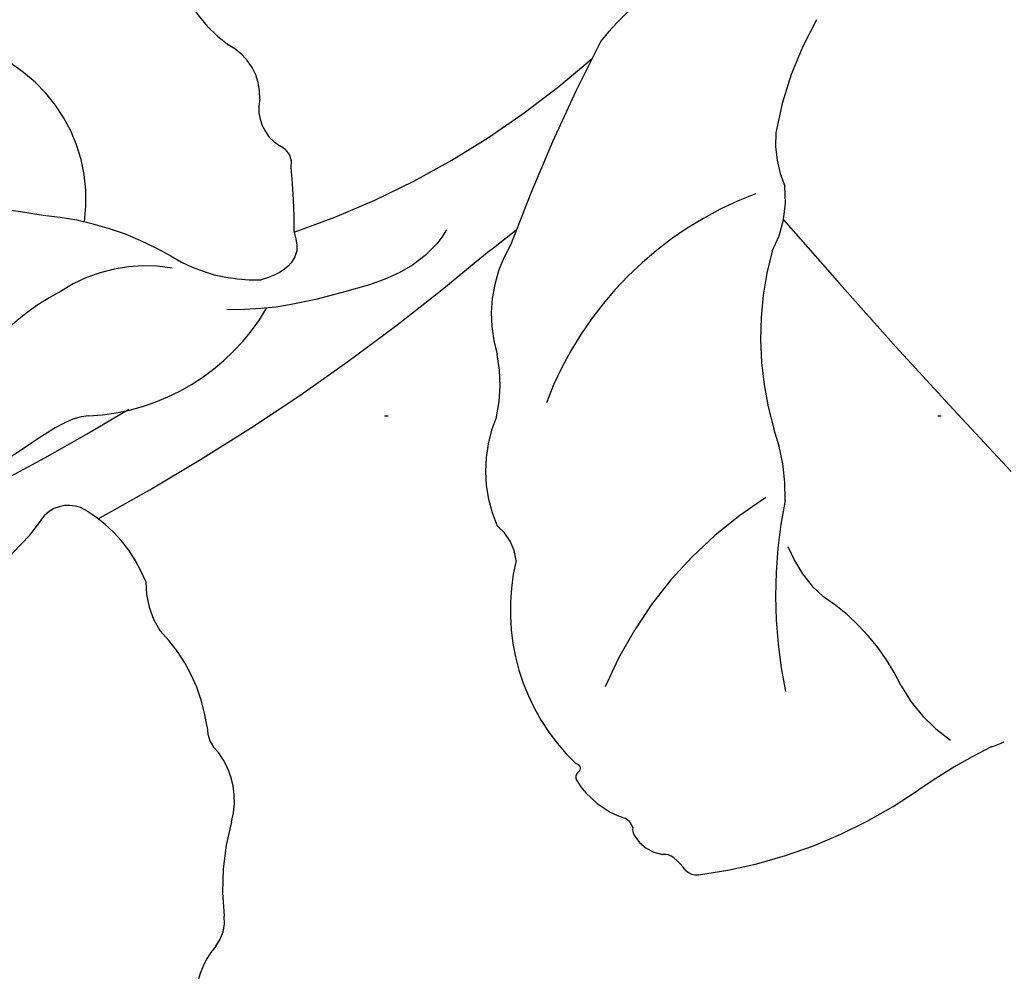
# Model space of a CAD drawing. Units: millimetres. Extents: x 2326 to 7366, y 1790 to 3572.
# Drawn here: x 5425 to 5453, y 2581 to 2609 of the extents above; entities that cross this region are included whole.
import ezdxf
from ezdxf.xclip import XClip

# ---------------------------------------------------------------- set-up
doc = ezdxf.new("R2010")
doc.units = ezdxf.units.MM
doc.header["$XCLIPFRAME"] = 2
doc.linetypes.add('DOT', pattern=[6.35, 0, -6.35])
doc.linetypes.add('HIDDEN', pattern=[9.524999999999999, 6.35, -3.175])
for name, color, linetype in [('A-04.尺寸標註', 4, 'Continuous'), ('H-08.木作(細線)', 8, 'Continuous'), ('格子', 1, 'Continuous')]:
    doc.layers.add(name, color=color, linetype=linetype)
doc.styles.add('新細明體', font='txt')
doc.dimstyles.new('6', dxfattribs={"dimtxt": 15, "dimasz": 4.5, "dimexe": 3, "dimexo": 3, "dimgap": 1.8, "dimtad": 2, "dimdec": 0, "dimtxsty": '新細明體', "dimblk": 'ARCHTICK', "dimcen": 5, "dimclrd": 8, "dimclre": 8, "dimclrt": 4, "dimadec": 0, "dimazin": 0, "dimtfac": 1, "dimtdec": 0, "dimtix": 1, "dimtmove": 2, "dimatfit": 3, "dimldrblk": 'OPEN90', "dimfxl": 1.25, "dimlwd": 9, "dimlwe": 9, "dimarcsym": 0})

# ---------------------------------------------------------------- blocks, each defined once
blk = doc.blocks.new('SE-21113L')
at = {"layer": 'H-08.木作(細線)', "lineweight": 30}
blk.add_open_spline([(-69.28725075535476, 12.37912962306291), (-73.35583913698792, 13.99116016179323), (-75.85957111231983, 19.34590501897037), (-75.83660564105958, 19.34590501897037), (-75.83660564105958, 20.26375697925687), (-74.61940622888505, 20.26375697925687), (-74.48161013051867, 20.26375697925687), (-75.42321734689176, 21.11277004145086), (-75.6988095426932, 21.68642678018659), (-75.6988095426932, 23.17793621495366), (-74.84906584676355, 23.68275479320437), (-73.90746026672423, 23.68275479320437), (-72.6213628044352, 23.04025842063129), (-72.5072764288634, 23.04025842063129), (-74.22972765658051, 24.97464129701257), (-75.26319839246571, 26.46614999510348), (-75.26319839246571, 27.17748526390642), (-74.94167361874133, 27.6823038412258), (-73.72415196988732, 28.14981111325324), (-73.7930500190705, 28.14981111325324), (-74.43609956745058, 29.64131981134415), (-74.0456767436117, 31.98184157162905), (-73.72344043292105, 33.04451700020581), (-72.68996969610453, 34.60486459545791), (-71.15124714467674, 34.60486459545791), (-68.87761152535677, 34.97200537938625), (-67.20109124016017, 33.61817447468638), (-65.54753806162626, 32.011933545582), (-65.54753806162626, 29.76319698058069), (-65.47864001244307, 29.76319698058069), (-64.42220380529761, 29.76319698058069), (-64.42220380529761, 29.6943580834195), (-64.42220380529761, 31.94309464842081), (-62.33229522593319, 31.62184646259993), (-61.85000888165087, 31.30059827677906), (-60.9655847074464, 30.08074674010277), (-60.57516351994127, 27.9467416703701), (-60.16177522484213, 26.56996372994035), (-60.16177522484213, 26.47817853465676), (-59.8172849798575, 28.01558056753129), (-58.87567776348442, 28.01558056753129), (-58.04890117421746, 28.01558056753129), (-57.13026106543839, 25.56032731104642), (-57.13026106543839, 24.27533456776291), (-57.13026106543839, 23.74757042713463), (-57.13026106543839, 23.83935562334955), (-54.87959091644734, 25.81273659970611), (-52.49112466908991, 27.09772860724479), (-47.40827214345336, 29.9224569061771), (-42.53947776462883, 32.63011945039034), (-38.6122873313725, 34.25930594280362), (-38.61136642191559, 34.26627188920975), (-39.30034854914993, 35.02349901944399), (-39.57594074495137, 36.60679365042597), (-40.218988657929, 38.14419494569302), (-40.218988657929, 39.26856359653175), (-39.16255245078355, 39.26856359653175), (-36.93484777305275, 39.26856359653175), (-36.93484777305275, 39.22744632139802), (-35.38863200042397, 40.44359943177551), (-34.01067101862282, 40.44359943177551), (-34.17143422365189, 40.44359943177551), (-32.49491393845528, 40.94841801002622), (-30.86432786751539, 41.65975327882916), (-28.75145381689072, 41.65975327882916), (-28.10840426757932, 40.99431060813367), (-27.51128893252462, 40.99431060813367), (-27.16679868753999, 41.52207548450679), (-26.43188561871648, 41.52207548450679), (-24.58680466376245, 41.9831552579999), (-20.82037907093763, 41.08825033437461), (-20.17732952162623, 41.75369226839393), (-20.17732952162623, 41.66190780885518), (-20.63665039464831, 42.80922202207148), (-20.63665039464831, 43.0616313116625), (-19.97063537500799, 43.42877209559083), (-21.07494902797043, 44.93166997097433), (-21.4449450140819, 46.13312366139144), (-21.4449450140819, 47.28836801927537), (-20.82057699281722, 47.70425569266081), (-19.57184095028788, 47.4269974892959), (-18.64685098640621, 46.8493749415502), (-18.66997675783932, 46.8493749415502), (-19.57184095028788, 48.8132899813354), (-18.53083773516119, 51.52599744219333), (-18.62333755008876, 51.52599744219333), (-16.86585743632168, 52.95850000344217), (-13.99838936608285, 50.50938329100609), (-11.90182505268604, 47.99123616795987), (-9.90507875289768, 45.55286558996886), (-8.315078099258244, 44.33367993216962), (-8.352055124938488, 44.33367993216962), (-6.762052835896611, 45.10952514968812), (-3.545074503868818, 45.10952514968812), (-3.545074503868818, 45.18341559171677), (-5.911587788723409, 46.95677587855607), (-7.242750898003578, 48.98875123728067), (-7.427636026404798, 48.98875123728067), (-9.90507875289768, 48.4345766082406), (-12.78926712553948, 49.76459645479918), (-13.78764027543366, 51.02072733361274), (-14.34229075256735, 52.01824240293354), (-14.34229075256735, 53.53298835363239), (-13.89682604186237, 55.02229390665889), (-12.26984836254269, 56.38925897423178), (-11.08659172058105, 56.38925897423178), (-9.385659989900887, 56.38925897423178), (-7.869611752219498, 56.943434339948), (-5.540075493045151, 56.42620419431478), (-4.874493937939405, 57.05426926538348), (-2.803795223124325, 57.05426926538348), (0.3392306938767433, 55.76119390316308), (1.855278931558132, 54.35728361457586), (1.781324880197644, 54.35728361457586), (3.49562369287014, 54.90810527931899), (5.011670294217765, 54.05837035644799), (4.974694904871285, 54.05837035644799), (7.082370645366609, 54.53865528106689), (9.116092335432768, 52.87612991966307), (11.60143066942692, 50.65694246068597), (13.41329184081405, 49.21608695108443), (14.78143197577447, 48.36635202821344), (14.78143197577447, 48.29246232379228), (18.10934138484299, 48.95747187826782), (23.10120549891144, 48.95747187826782), (28.05609422270209, 48.95747187826782), (28.05609422270209, 49.03136232029647), (29.76041515916586, 49.74577285908163), (35.22679759562016, 51.76913083344698), (42.56596185918897, 51.9873703783378), (50.82612657174468, 51.15489821508527), (60.02251208294183, 49.33208096399903), (68.69764519389719, 45.72364654298872), (80.48223930131644, 40.99279838521034), (94.49716832023114, 33.14313702844083), (108.0289964079857, 21.33333647903055), (112.1224787710235, 17.43360147438943), (119.7382591897622, 10.20482415799052), (125.3448029719293, 3.268600367940962), (128.2689960831776, -2.012900775298476), (130.671661991626, -8.170167247764766), (131.6859163213521, -16.15792625583708), (131.6859163213521, -21.90544749144465), (130.7618276374415, -30.09509150311351), (126.8053627703339, -37.28248784411699), (124.8870752872899, -39.43870704155415), (122.3693235795945, -42.13398085348308), (118.4128570770845, -44.17040964495391), (114.8760174950585, -45.06883400399238), (110.0693689240143, -45.55849131848663), (104.9908068850636, -44.54365161713213), (100.8903383733705, -42.02534465398639), (98.4829337913543, -39.91513811890036), (97.39198394771665, -37.24648398719728), (96.0762947248295, -33.09768160898238), (97.35991243831813, -28.22887575253844), (98.88128657173365, -23.92223433405161), (103.7406085114926, -21.64158273115754), (108.1877378663048, -20.27441068179905), (113.0529729239643, -22.74291595537215), (115.2195230387151, -24.14806519076228), (116.1663007568568, -26.08574799634516)], degree=3, dxfattribs=at)
blk = doc.blocks.new('SE-21212L-1.5')
at = {"layer": 'H-08.木作(細線)', "color": 8}
for centre, radius, start, end in [((-12.52426633554569, 4.913917940917599), 4.627348704275963, 306.8977578433665, 35.43217259432425), ((-27.60948734058184, -9.74291334380905), 20.89274008839455, 34.82357345978902, 49.36064816346426), ((1.370521508622915, 2.538037441478082), 4.608960716991497, 167.5719712251416, 188.2239423602505), ((-17.15620406335802, -3.455120751565119), 8.758153981109926, 14.53858859088521, 40.11455187897686), ((-4.764229811131372, 1.370182597816893), 1.653350321030418, 312.157142495569, 17.91490674991846), ((-13.7386746291013, -6.281352031070128), 6.88362114646465, 72.39692808844356, 97.62628505853145), ((-12.51485209880047, -4.043128991565027), 4.407376319450861, 34.94695360540196, 78.77528129660261), ((-2.962620316277025, -0.9305307826871285), 1.278498780102331, 122.7660570551182, 193.1469314839886), ((-4.232901644601952, -0.2064098319569894), 4.567942377220325, 193.2907219857057, 227.462284592342), ((-4.689196039238595, -1.440758381158957), 0.5292229044067198, 301.434066364414, 24.49632805812852), ((6.397380542737665, 73.27559833451596), 79.12742197762205, 252.0013450857665, 256.0546466089884), ((-17.03298496945354, 8.299078086009104), 16.22108176002152, 314.4504836313115, 321.0766176189394), ((-9.386655396374408, 1.818968141586083), 6.294107436267978, 227.7424171462135, 284.7259130194022), ((5.463080908477423, 19.47996677821357), 25.33888344257682, 243.9277064130458, 266.5975643648462), ((-17.76275019910827, 2.226895983254508), 6.312355201457506, 254.8689931806751, 281.093309265108), ((-16.54688264423748, -4.928306496181904), 0.9607936687999289, 13.76194745671089, 90.07894707833032), ((-19.71709146963258, -5.702760758504155), 4.224227833894394, 336.4744227360355, 13.73570991825665), ((3.543471695229528, 59.77737446165702), 67.6567827365237, 253.6243892272493, 265.1876003464583), ((20.91667735525698, -57.14214830179117), 54.05651986926121, 107.688504095517, 114.5202869092555), ((5.423312952756532, -13.54981473254156), 7.963169605822472, 86.55971436046845, 96.7159604574332), ((-14.19609712412057, -9.142130375617853), 2.406101219774494, 133.2256923956847, 168.8862743828481), ((17.74094108874851, 149.3357107602642), 158.2296102796422, 262.7846686899911, 263.1640903854118), ((-0.5536454457906075, -11.77521545196942), 3.934384832452563, 104.1824594194675, 151.9302667424523), ((-21.47881074684847, -8.628308739695058), 4.921989444628886, 322.7618019625516, 359.4176171133701), ((-17.63974455115385, -18.44903756168787), 11.12298112538588, 127.8715782247335, 159.3627249303551), ((12.02413170713407, -19.40766143524161), 10.16032612798287, 105.3144635483425, 125.0390382760027), ((-7.622433899683529, -7.524275446179672), 4.324113866912513, 302.2041024182413, 326.2932921452738), ((3.857671965917689, -6.573973085036414), 12.16967964198858, 306.7554548612134, 344.7960192415484), ((0.2610270065924851, -21.3389322355215), 10.3444813172924, 65.63104475400561, 114.3689552461843), ((8.288100926147308, -13.53331237624661), 3.220971360848941, 130.6289904261048, 158.7093461739537), ((-3.84918964424287, -14.83492569199007), 3.936084842329901, 111.9102453955308, 159.0617449929462), ((-16.86681699147448, -12.31236504822664), 0.9893358708944493, 134.5026008930917, 183.135934836087), ((-20.12037627500831, -12.0507227564558), 2.287602571083033, 299.1272986220895, 352.0659765630225), ((2.821479624210042, -10.40031177549463), 3.151792845401001, 286.2088970088145, 321.4667489490517), ((239.400791514272, -29.77311399912651), 235.4212315773001, 175.9188236674777, 178.3048945618676), ((-8.995268726430368, -13.58881250185004), 1.478645116842668, 320.9234133906943, 6.231179441745847), ((8.367984399679699, -21.60554503922322), 9.416459945895276, 119.7087279010499, 151.3332961998729), ((-15.59349276768626, -20.10976733545976), 6.955838537064222, 119.3881063712258, 142.0050143134036), ((-4.638400582887698, -19.75720075534991), 6.141382170156575, 121.5013848503561, 181.3733717490916), ((-22.00493179126352, -15.08381559152986), 1.190809643532171, 276.8548409972331, 321.3342295128706), ((-21.64143620360119, -18.80468560650843), 2.548206108667266, 94.98367026316465, 136.3830345972238), ((-4.688893825092237, -14.89965262387341), 5.270571802573608, 312.4908306207264, 335.4639493513416), ((-4.101422810723307, -29.9674666094179), 11.9284393987995, 77.2149880840101, 112.2168461483653), ((6.495743586914614, -30.2605636776243), 13.77666909949999, 123.6030977143015, 146.7409866092896), ((-10.87072756359703, -19.99085355998614), 0.1267678585072202, 248.6396137984188, 43.00207971064987), ((1.2451759508549, -21.24723164397074), 3.569099970288872, 155.8172410135502, 184.7742890913938), ((-10.92306167665811, -20.30577032997826), 0.1969532550410143, 88.20738467366243, 161.6228560772233), ((-8.59487250186794, -20.83460583676424), 2.58358587983765, 166.7780182034679, 206.9928023474253), ((-8.557072774885455, -22.81955009172816), 6.374399037321486, 340.5227850267833, 11.54044566558149), ((-11.28768053429667, -22.15572771009101), 0.4179362489053702, 330.864460573476, 20.81107960048857), ((-10.75391447076981, -22.60719212343247), 0.2999298212260257, 124.2290050471286, 168.979805503301), ((-9.98016722430475, -22.84873327348032), 1.109171929626243, 164.3680376958731, 217.0286712477224), ((-11.12194351191283, -23.84399257022596), 0.4157016134129948, 3.092162998068685, 51.93790414479727), ((-12.79759081687371, -24.02926733033746), 2.101034950041675, 351.9870320667452, 5.673262652733181), ((-10.27460248775606, -24.32023893709265), 0.4424708504022735, 180.2469185836397, 231.7028776656617), ((-1.805502321076347, -13.33721842729574), 14.31155898393039, 232.3434432984944, 259.8355089683059), ((1.845546676267986, -26.22246948258908), 4.574979632333241, 163.7854928175723, 190.6054662205493), ((-7.351108194576227, -44.14858319194173), 16.99489912812408, 71.50264874720692, 79.7642367623739), ((-0.1356306502275402, -24.36526978961047), 4.09490251371952, 243.5543106951137, 249.3279776514449)]:
    blk.add_arc(centre, radius, start, end, dxfattribs=at)
for points in [[(-13.61922088245774, -2.839484157764673), (-14.02689822703906, -2.431806813179719), (-15.92637392596953, -2.165543712595536), (-17.32890964570834, -1.789735399135679), (-17.84443416049908, -1.39471249975395)], [(-5.673481534722669, -3.280437239845924), (-5.815727231121855, -3.526814013166586), (-6.024190738335164, -3.88788339918392), (-6.774426636442513, -3.88788339918392), (-7.32117502285837, -3.572218071109091)], [(-2.510128584734048, -6.340552372144884), (-3.839271996137541, -6.696695275855745), (-6.124564377103525, -5.377281104527356), (-7.616337154668145, -4.516005689831218), (-8.631478169976617, -3.500864674526383)]]:
    blk.add_open_spline(points, degree=3, dxfattribs=at)
blk = doc.blocks.new('格子')
at = {"layer": '格子', "linetype": 'DOT', "ltscale": 2.5}
blk.add_lwpolyline([(0, -1000), (3000, -1000)], dxfattribs=at)
blk = doc.blocks.new('_ArchTick')
at = {"color": 0, "linetype": 'ByBlock', "const_width": 0.15}
blk.add_lwpolyline([(-0.5, -0.5), (0.5, 0.5)], dxfattribs=at)
blk = doc.blocks.new('*D36')
at = {"layer": 'A-04.尺寸標註', "color": 8, "linetype": 'HIDDEN', "lineweight": 9, "ltscale": 0.6, "transparency": 16777216}
for p, q in [((5264.306572963546, 2674.693795149801), (5264.306572963546, 2128.577862238915)), ((6255.129649217716, 2674.693795149801), (6255.129649217716, 2128.577862238915))]:
    blk.add_line(p, q, dxfattribs=at)
at = {"layer": 'A-04.尺寸標註', "color": 8, "lineweight": 9, "ltscale": 0.6, "transparency": 16777216}
blk.add_line((5264.306572963546, 2131.577862238915), (6255.129649217716, 2131.577862238915), dxfattribs=at)
at = {"layer": 'DEFPOINTS', "color": 0, "ltscale": 0.6, "transparency": 16777216}
for p in [(5264.306572963546, 2677.693795149801), (6255.129649217716, 2677.693795149801), (6255.129649217716, 2131.577862238915)]:
    blk.add_point(p, dxfattribs=at)
at = {"layer": 'A-04.尺寸標註', "color": 8, "lineweight": 9, "ltscale": 0.6, "transparency": 16777216, "xscale": 4.5, "yscale": 4.5, "zscale": 4.5, "rotation": 180}
blk.add_blockref('_ArchTick', (5264.306572963546, 2131.577862238915), dxfattribs=at)
at = {"layer": 'A-04.尺寸標註', "color": 8, "lineweight": 9, "ltscale": 0.6, "transparency": 16777216, "xscale": 4.5, "yscale": 4.5, "zscale": 4.5}
blk.add_blockref('_ArchTick', (6255.129649217716, 2131.577862238915), dxfattribs=at)
at = {"layer": 'A-04.尺寸標註', "color": 4, "ltscale": 0.6, "transparency": 16777216, "insert": (5759.718111090631, 2121.329461076125), "char_height": 15, "attachment_point": 5, "style": '新細明體'}
blk.add_mtext('991', dxfattribs=at)
blk = doc.blocks.new('_Open90')
at = {"color": 0, "linetype": 'ByBlock', "lineweight": -2}
for p, q in [((-0.5, 0.5), (0, 0)), ((0, 0), (-1, 0)), ((0, 0), (-0.5, -0.5))]:
    blk.add_line(p, q, dxfattribs=at)
blk = doc.blocks.new('*D37')
at = {"layer": 'A-04.尺寸標註', "color": 8, "linetype": 'HIDDEN', "lineweight": 9, "ltscale": 0.6, "transparency": 16777216}
for p, q in [((5740.849013685319, 3192.515602285669), (5172.932864108619, 3192.515602285669)), ((5740.849013685319, 2201.697695314001), (5172.932864108619, 2201.697695314001))]:
    blk.add_line(p, q, dxfattribs=at)
at = {"layer": 'A-04.尺寸標註', "color": 8, "lineweight": 9, "ltscale": 0.6, "transparency": 16777216}
blk.add_line((5175.932864108619, 2201.697695314001), (5175.932864108619, 3192.515602285669), dxfattribs=at)
at = {"layer": 'DEFPOINTS', "color": 0, "ltscale": 0.6, "transparency": 16777216}
for p in [(5175.932864108619, 3192.515602285669), (5743.849013685319, 3192.515602285669), (5743.849013685319, 2201.697695314001)]:
    blk.add_point(p, dxfattribs=at)
at = {"layer": 'A-04.尺寸標註', "color": 8, "lineweight": 9, "ltscale": 0.6, "transparency": 16777216, "xscale": 4.5, "yscale": 4.5, "zscale": 4.5}
for p, rotation in [((5175.932864108619, 3192.515602285669), 90), ((5175.932864108619, 2201.697695314001), 270)]:
    blk.add_blockref('_ArchTick', p, dxfattribs=dict(at, rotation=rotation))
at = {"layer": 'A-04.尺寸標註', "color": 4, "ltscale": 0.6, "transparency": 16777216, "insert": (5165.684462945829, 2697.106648799832), "char_height": 15, "attachment_point": 5, "rotation": 90, "style": '新細明體'}
blk.add_mtext('991', dxfattribs=at)

msp = doc.modelspace()

# ---------------------------------------------------------------- block references
at = {"color": 179, "true_color": 0x23273e}
ref = msp.add_blockref('格子', (4859.718111090631, 3597.106648799833), dxfattribs=at)
XClip(ref).set_block_clipping_path([(400, -1400), (1400, -400)])
at = {"color": 169, "true_color": 0x2f3046}
ref = msp.add_blockref('SE-21212L-1.5', (5434.522182392811, 2608.740755215806), dxfattribs=dict(at, rotation=45.00000000000001))
XClip(ref).set_block_clipping_path([(34.112298505729996, -1.4053120188764296), (21.357351866085082, -8.466058718971908), (15.198696684616152, -19.070356612297473), (4.688229197287001, -32.91538169537671), (-17.885227041493636, -28.191628601693083), (-46.75197535956977, -21.52080352959456), (-57.662242440273985, 15.844083441625116), (-20.99771084851818, 30.638287662004586), (3.641714863711968, 31.534324577107327), (26.83076776942471, 12.07098565812339)])
at = {"layer": 'H-08.木作(細線)', "xscale": -1, "rotation": 138.8226358116293}
msp.add_blockref('SE-21113L', (5354.691869229537, 2592.609568086189), dxfattribs=at)

# ---------------------------------------------------------------- dimensions: what is measured, and where the dimension line sits
at = {"layer": 'A-04.尺寸標註', "color": 8, "ltscale": 0.6}
dim = msp.add_linear_dim(base=(5175.932864108619, 3192.515602285669), p1=(5743.849013685317, 2201.697695314), p2=(5743.849013685317, 3192.515602285667), angle=90, dimstyle='6', dxfattribs=at)
dim.commit()
dim.dimension.update_dxf_attribs({"geometry": '*D37', "text_midpoint": (5165.684462945829, 2697.106648799832)})
dim = msp.add_linear_dim(base=(6255.129649217716, 2131.577862238915), p1=(5264.306572963546, 2677.693795149801), p2=(6255.129649217716, 2677.693795149801), dimstyle='6', dxfattribs=at)
dim.commit()
dim.dimension.update_dxf_attribs({"geometry": '*D36', "text_midpoint": (5759.718111090631, 2121.329461076125)})

doc.saveas('drawing.dxf')
